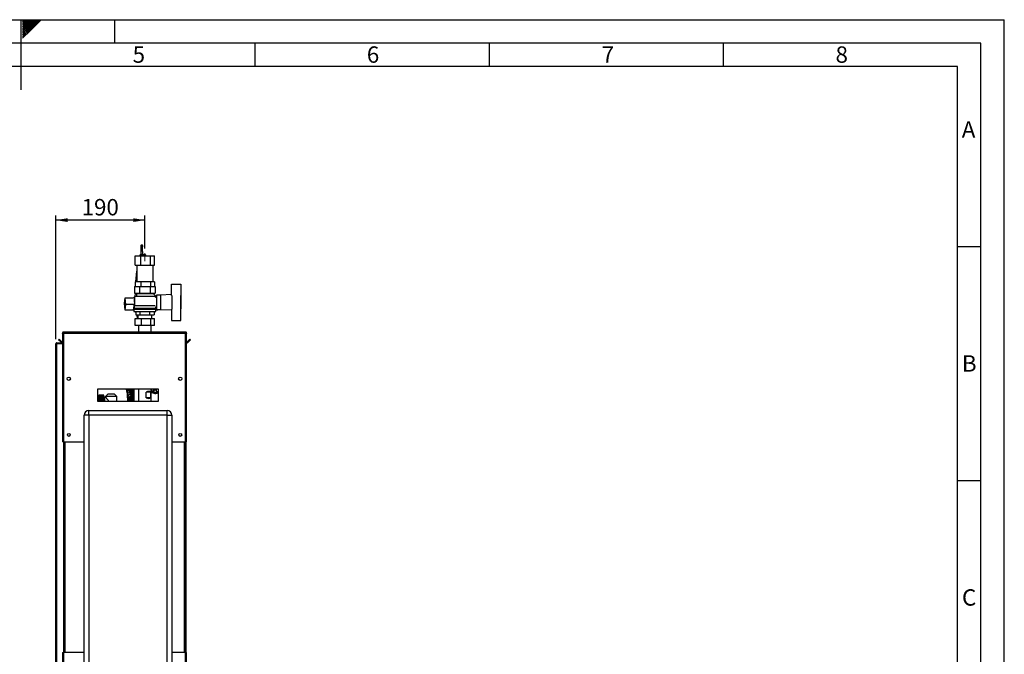
# Paper-space layout 'Blatt3' of a CAD drawing. Units: millimetres. Extents: x 0 to 420, y 0 to 297.
# Drawn here: x 210 to 420, y 161 to 297 of the extents above; entities that cross this region are included whole.
import ezdxf

# ---------------------------------------------------------------- set-up
doc = ezdxf.new("R2010")
doc.units = ezdxf.units.MM
doc.linetypes.add('CENTERX2', pattern=[20.32, 12.7, -2.54, 2.54, -2.54])
for name, color, linetype in [('1', 7, 'Continuous'), ('61', 7, 'Continuous'), ('62', 7, 'Continuous')]:
    doc.layers.add(name, color=color, linetype=linetype)
doc.styles.add('SLDTEXTSTYLE0', font='TXT', dxfattribs={"width": 0.75})
doc.styles.add('SLDTEXTSTYLE1', font='TXT', dxfattribs={"width": 0.605})
doc.dimstyles.new('SLDDIMSTYLE1', dxfattribs={"dimtxt": 3.5, "dimasz": 2.5, "dimexe": 0, "dimexo": 0.0625, "dimgap": 0.875, "dimtad": 1, "dimdec": 1, "dimlfac": 10, "dimrnd": 1e-09, "dimzin": 12, "dimdsep": 46, "dimtxsty": 'SLDTEXTSTYLE1', "dimsah": 1, "dimcen": 0.09, "dimadec": 0, "dimazin": 3, "dimtfac": 1, "dimtdec": 1, "dimtofl": 0, "dimtmove": 0, "dimatfit": 3, "dimfxl": 1, "dimfrac": 2, "dimtolj": 1, "dimtzin": 12, "dimarcsym": 0})

# ---------------------------------------------------------------- blocks, each defined once
blk = doc.blocks.new('_D_29')
at = {"layer": '1'}
for p, q in [((217.52, 228.73), (217.52, 255.17)), ((236.52, 248.13), (236.52, 255.17)), ((236.52, 254.17), (217.52, 254.17))]:
    blk.add_line(p, q, dxfattribs=at)
for points in [[(217.52, 254.17), (220.02, 253.77), (220.02, 254.57)], [(236.52, 254.17), (234.02, 254.57), (234.02, 253.77)]]:
    blk.add_solid(points, dxfattribs=at)
at = {"layer": '1', "insert": (223.01, 258.68), "char_height": 3.5, "attachment_point": 1, "style": 'SLDTEXTSTYLE1'}
blk.add_mtext('190', dxfattribs=at)

psp = doc.layouts.new('Blatt3')

# ---------------------------------------------------------------- linework, layer by layer
at = {"color": 7, "linetype": 'Continuous', "lineweight": 30}
for p, q in [((234.455, 244.558), (234.455, 246.558)), ((234.455, 246.558), (235.668, 246.558)), ((235.577, 246.796), (235.394, 246.558)), ((235.439, 246.558), (235.586, 246.748)), ((235.598, 246.675), (235.508, 246.558)), ((235.586, 246.748), (235.577, 246.796)), ((236.667, 246.758), (235.577, 246.796)), ((235.586, 246.748), (236.675, 246.709)), ((235.617, 246.558), (235.598, 246.675)), ((236.687, 246.637), (235.598, 246.675)), ((235.668, 244.558), (235.668, 246.558)), ((235.668, 246.558), (237.736, 246.558)), ((236.675, 246.709), (236.667, 246.758)), ((236.776, 246.558), (236.667, 246.758)), ((236.675, 246.709), (236.758, 246.558)), ((236.7, 246.558), (236.687, 246.637)), ((236.73, 246.558), (236.687, 246.637)), ((237.736, 244.558), (237.736, 246.558)), ((237.736, 246.558), (238.592, 246.558)), ((238.592, 244.558), (238.592, 246.558)), ((234.455, 244.558), (235.668, 244.558)), ((234.773, 244.558), (234.773, 240.964)), ((235.668, 244.558), (237.736, 244.558)), ((237.736, 244.558), (238.592, 244.558)), ((238.273, 240.964), (238.273, 244.558)), ((234.755, 243.249), (234.518, 240.964)), ((234.33, 239.964), (234.33, 238.564)), ((234.33, 239.964), (235.426, 239.964)), ((234.451, 240.964), (234.451, 239.964)), ((235.619, 240.964), (234.451, 240.964)), ((235.426, 238.564), (235.426, 239.964)), ((235.426, 239.964), (237.62, 239.964)), ((235.619, 240.964), (235.619, 239.964)), ((237.692, 240.964), (235.619, 240.964)), ((237.62, 239.964), (237.62, 238.564)), ((237.62, 239.964), (238.717, 239.964)), ((237.692, 240.964), (237.692, 239.964)), ((238.596, 240.964), (237.692, 240.964)), ((238.596, 240.964), (238.596, 239.964)), ((238.717, 239.964), (238.717, 238.564)), ((242.223, 238.056), (242.223, 240.514)), ((242.223, 240.514), (244.223, 240.514)), ((244.223, 240.514), (244.223, 238.061)), ((232.179, 236.385), (232.304, 237.589)), ((232.429, 236.103), (232.304, 237.589)), ((232.304, 237.589), (234.122, 237.589)), ((234.323, 237.626), (234.26, 237.011)), ((234.723, 237.914), (234.323, 237.814)), ((234.323, 237.814), (234.323, 235.914)), ((238.718, 237.814), (234.323, 237.814)), ((234.33, 238.564), (235.426, 238.564)), ((234.421, 238.564), (234.343, 237.819)), ((234.623, 238.564), (234.723, 238.514)), ((234.723, 238.492), (234.696, 238.527)), ((234.723, 238.514), (234.723, 237.914)), ((234.723, 238.514), (238.323, 238.514)), ((234.723, 237.914), (238.317, 237.914)), ((235.426, 238.564), (237.62, 238.564)), ((237.62, 238.564), (238.717, 238.564)), ((238.927, 237.867), (238.317, 238.477)), ((238.323, 238.514), (238.423, 238.564)), ((238.323, 238.471), (238.323, 238.514)), ((238.523, 237.864), (238.523, 237.862)), ((238.923, 237.864), (238.523, 237.864)), ((238.718, 237.658), (238.927, 237.867)), ((238.923, 237.602), (238.923, 237.864)), ((238.973, 237.614), (238.923, 237.614)), ((239.823, 238.164), (238.973, 238.164)), ((238.973, 238.164), (238.973, 235.064)), ((242.223, 238.26), (239.823, 238.164)), ((239.823, 238.164), (239.823, 235.064)), ((242.323, 235.166), (242.323, 238.061)), ((244.223, 235.166), (244.223, 238.061)), ((244.243, 238.014), (244.223, 238.014)), ((244.243, 235.214), (244.243, 238.014)), ((232.304, 234.898), (232.179, 236.385)), ((232.304, 234.898), (232.429, 236.103)), ((234.247, 236.103), (232.429, 236.103)), ((234.122, 234.898), (234.223, 235.877)), ((234.223, 235.914), (234.223, 235.364)), ((234.223, 235.914), (238.71, 235.914)), ((234.227, 235.914), (234.247, 236.103)), ((238.823, 235.364), (238.823, 235.614)), ((238.823, 235.614), (238.973, 235.614)), ((234.122, 234.898), (232.304, 234.898)), ((234.173, 234.843), (234.122, 234.898)), ((234.173, 235.164), (234.173, 234.664)), ((234.173, 235.164), (238.873, 235.164)), ((234.173, 234.664), (238.873, 234.664)), ((234.223, 235.364), (238.823, 235.364)), ((234.423, 235.364), (234.423, 235.164)), ((234.56, 234.664), (234.56, 233.964)), ((234.56, 233.964), (235.542, 233.964)), ((234.94, 233.154), (234.872, 233.964)), ((234.961, 233.154), (235.023, 233.757)), ((235.023, 233.964), (235.023, 233.154)), ((235.542, 233.964), (235.542, 234.664)), ((235.542, 233.964), (237.505, 233.964)), ((237.505, 234.664), (237.505, 233.964)), ((237.505, 233.964), (238.486, 233.964)), ((238.023, 233.154), (238.023, 233.964)), ((238.486, 234.664), (238.486, 233.964)), ((238.623, 235.164), (238.623, 235.364)), ((238.873, 234.664), (238.873, 235.164)), ((239.274, 234.898), (238.873, 234.898)), ((238.973, 235.064), (239.823, 235.064)), ((239.274, 234.898), (239.291, 235.064)), ((239.823, 235.064), (242.223, 234.968)), ((242.223, 235.171), (242.223, 232.714)), ((244.223, 235.214), (244.243, 235.214)), ((244.223, 232.714), (244.223, 235.166)), ((234.468, 231.654), (234.468, 233.154)), ((234.468, 233.154), (235.763, 233.154)), ((235.763, 231.654), (234.468, 231.654)), ((235.178, 231.654), (235.178, 230.264)), ((235.763, 231.654), (235.763, 233.154)), ((235.763, 233.154), (237.818, 233.154)), ((237.818, 231.654), (235.763, 231.654)), ((237.818, 231.654), (237.818, 233.154)), ((237.818, 233.154), (238.579, 233.154)), ((238.579, 231.654), (237.818, 231.654)), ((237.868, 230.264), (237.868, 231.654)), ((238.579, 231.654), (238.579, 233.154)), ((242.223, 232.714), (244.223, 232.714)), ((218.923, 230.034), (219.073, 230.034)), ((218.923, 230.034), (218.923, 229.963)), ((218.923, 229.963), (218.923, 206.764)), ((219.073, 230.034), (219.073, 230.017)), ((219.153, 230.264), (245.193, 230.264)), ((219.153, 230.264), (219.153, 230.034)), ((219.153, 230.034), (219.153, 206.764)), ((219.153, 230.034), (245.193, 230.034)), ((245.193, 230.034), (245.193, 230.264)), ((245.193, 206.764), (245.193, 230.034)), ((245.423, 230.034), (245.273, 230.034)), ((245.273, 230.018), (245.273, 230.034)), ((245.423, 229.963), (245.423, 230.034)), ((245.423, 206.764), (245.423, 229.963)), ((217.523, 227.734), (217.753, 227.734)), ((217.523, 154.614), (217.523, 227.734)), ((217.753, 227.814), (217.753, 227.964)), ((217.753, 227.964), (218.923, 227.964)), ((217.753, 227.814), (218.923, 227.814)), ((217.753, 154.614), (217.753, 227.734)), ((218.923, 227.734), (217.753, 227.734)), ((218.101, 228.611), (218.207, 228.717)), ((218.681, 228.031), (218.101, 228.611)), ((218.787, 228.137), (218.207, 228.717)), ((218.787, 228.137), (218.681, 228.031)), ((246.14, 228.717), (245.56, 228.137)), ((245.56, 228.137), (245.666, 228.031)), ((246.246, 228.611), (245.666, 228.031)), ((246.246, 228.611), (246.14, 228.717)), ((220.573, 220.463), (220.573, 220.065)), ((243.773, 220.065), (243.773, 220.463)), ((239.423, 218.014), (226.423, 218.014)), ((226.423, 218.014), (226.423, 215.514)), ((227.783, 216.749), (226.683, 216.749)), ((226.683, 216.748), (226.683, 216.749)), ((226.683, 216.748), (227.533, 216.748)), ((226.683, 216.748), (226.683, 216.744)), ((226.683, 216.741), (226.683, 216.744)), ((227.533, 216.744), (226.683, 216.744)), ((226.683, 216.741), (227.533, 216.741)), ((226.683, 216.741), (226.683, 216.728)), ((226.683, 216.721), (226.683, 216.728)), ((227.533, 216.728), (226.683, 216.728)), ((226.683, 216.721), (227.533, 216.721)), ((226.683, 216.721), (226.683, 216.699)), ((226.683, 216.689), (226.683, 216.699)), ((227.533, 216.699), (226.683, 216.699)), ((226.683, 216.689), (227.533, 216.689)), ((226.683, 216.689), (226.683, 216.659)), ((226.683, 216.646), (226.683, 216.659)), ((227.533, 216.659), (226.683, 216.659)), ((226.683, 216.646), (227.533, 216.646)), ((226.683, 216.646), (226.683, 216.608)), ((226.683, 216.591), (226.683, 216.608)), ((227.533, 216.608), (226.683, 216.608)), ((226.683, 216.591), (227.533, 216.591)), ((226.683, 216.591), (226.683, 216.545)), ((226.683, 216.526), (226.683, 216.545)), ((227.533, 216.545), (226.683, 216.545)), ((226.683, 216.526), (227.533, 216.526)), ((226.683, 216.526), (226.683, 216.472)), ((227.533, 216.744), (227.533, 216.748)), ((227.533, 216.728), (227.533, 216.741)), ((227.533, 216.699), (227.533, 216.721)), ((227.533, 216.659), (227.533, 216.689)), ((227.533, 216.608), (227.533, 216.646)), ((227.533, 216.545), (227.533, 216.591)), ((227.533, 216.472), (227.533, 216.526)), ((227.783, 215.514), (227.783, 216.749)), ((228.627, 216.965), (228.108, 216.464)), ((230.019, 216.965), (228.627, 216.965)), ((230.538, 216.464), (230.019, 216.965)), ((232.894, 216.552), (233.34, 217)), ((233.578, 216.788), (232.899, 216.106)), ((232.964, 215.996), (233.846, 216.777)), ((233.86, 216.912), (233.755, 216.924)), ((233.861, 217.245), (233.82, 217.249)), ((233.861, 218.014), (233.861, 215.514)), ((233.911, 218.014), (233.911, 215.514)), ((233.933, 215.514), (233.933, 218.014)), ((234.093, 215.514), (234.093, 218.014)), ((234.107, 215.514), (234.107, 218.014)), ((234.138, 218.014), (234.138, 215.514)), ((234.14, 215.514), (234.14, 218.014)), ((235.178, 218.014), (235.178, 215.514)), ((236.796, 216.214), (236.796, 217.414)), ((237.746, 217.414), (236.796, 217.414)), ((237.746, 217.414), (237.746, 216.214)), ((237.868, 215.514), (237.868, 218.014)), ((238.46, 217.398), (238.46, 218.014)), ((238.515, 217.336), (238.528, 217.334)), ((238.619, 218.014), (238.619, 217.885)), ((238.619, 217.885), (238.768, 217.885)), ((238.737, 217.9), (238.734, 218.014)), ((238.737, 217.9), (238.768, 217.885)), ((238.768, 217.885), (238.768, 218.014)), ((238.928, 218.014), (238.928, 217.399)), ((239.423, 215.514), (239.423, 218.014)), ((226.423, 215.514), (239.423, 215.514)), ((226.683, 216.45), (226.683, 216.472)), ((227.533, 216.472), (226.683, 216.472)), ((226.683, 216.45), (227.533, 216.45)), ((226.683, 216.45), (226.683, 216.389)), ((226.683, 216.365), (226.683, 216.389)), ((227.533, 216.389), (226.683, 216.389)), ((226.683, 216.365), (227.533, 216.365)), ((226.683, 216.365), (226.683, 216.297)), ((226.683, 216.27), (226.683, 216.297)), ((227.533, 216.297), (226.683, 216.297)), ((226.683, 216.27), (227.533, 216.27)), ((226.683, 216.27), (226.683, 216.197)), ((226.683, 216.167), (226.683, 216.197)), ((227.533, 216.197), (226.683, 216.197)), ((226.683, 216.167), (227.533, 216.167)), ((226.683, 216.167), (226.683, 216.088)), ((226.683, 216.057), (226.683, 216.088)), ((227.533, 216.088), (226.683, 216.088)), ((226.683, 216.057), (227.533, 216.057)), ((226.683, 216.057), (226.683, 215.973)), ((226.683, 215.94), (226.683, 215.973)), ((227.533, 215.973), (226.683, 215.973)), ((226.683, 215.94), (227.533, 215.94)), ((226.683, 215.94), (226.683, 215.852)), ((226.683, 215.818), (226.683, 215.852)), ((227.533, 215.852), (226.683, 215.852)), ((226.683, 215.818), (227.533, 215.818)), ((226.683, 215.818), (226.683, 215.727)), ((226.683, 215.691), (226.683, 215.727)), ((227.533, 215.727), (226.683, 215.727)), ((226.683, 215.691), (227.533, 215.691)), ((226.683, 215.691), (226.683, 215.597)), ((226.683, 215.56), (226.683, 215.597)), ((227.533, 215.597), (226.683, 215.597)), ((226.683, 215.56), (227.533, 215.56)), ((226.683, 215.56), (226.683, 215.514)), ((227.533, 216.389), (227.533, 216.45)), ((227.533, 216.297), (227.533, 216.365)), ((227.533, 216.197), (227.533, 216.27)), ((227.533, 216.088), (227.533, 216.167)), ((227.533, 215.973), (227.533, 216.057)), ((227.533, 215.852), (227.533, 215.94)), ((227.533, 215.727), (227.533, 215.818)), ((227.533, 215.597), (227.533, 215.691)), ((227.533, 215.514), (227.533, 215.56)), ((228.115, 216.354), (227.883, 216.354)), ((227.883, 216.354), (227.883, 215.514)), ((228.108, 216.464), (228.108, 216.347)), ((230.538, 216.464), (228.108, 216.464)), ((230.538, 215.514), (230.538, 216.464)), ((232.804, 215.869), (232.802, 215.868)), ((232.905, 216.018), (232.87, 216.027)), ((232.899, 216.106), (232.934, 216.097)), ((232.982, 215.726), (232.964, 215.996)), ((233.072, 215.677), (233.119, 215.713)), ((233.119, 215.713), (233.136, 215.726)), ((233.136, 215.724), (233.12, 215.712)), ((233.136, 215.726), (233.137, 215.726)), ((233.192, 215.649), (233.635, 216.023)), ((233.704, 216.174), (233.604, 216.116)), ((233.69, 215.693), (233.726, 215.654)), ((233.754, 215.688), (233.836, 215.603)), ((233.84, 215.619), (233.779, 215.682)), ((237.746, 216.214), (236.796, 216.214)), ((223.573, 154.564), (223.573, 212.464)), ((224.573, 212.464), (223.573, 212.464)), ((224.573, 212.464), (224.573, 213.464)), ((224.573, 213.464), (241.273, 213.464)), ((224.573, 212.464), (224.573, 154.564)), ((241.273, 212.464), (224.573, 212.464)), ((241.273, 212.464), (241.273, 213.464)), ((241.273, 154.564), (241.273, 212.464)), ((241.273, 212.464), (242.273, 212.464)), ((242.273, 212.464), (242.273, 154.564)), ((219.153, 206.764), (218.923, 206.764)), ((219.153, 206.764), (223.573, 206.764)), ((219.173, 206.764), (219.173, 161.764)), ((219.403, 206.764), (219.403, 161.764)), ((242.273, 206.764), (245.193, 206.764)), ((244.943, 161.764), (244.943, 206.764)), ((245.173, 161.764), (245.173, 206.764)), ((245.423, 206.764), (245.193, 206.764)), ((245.273, 206.764), (245.273, 161.764)), ((218.923, 161.764), (218.923, 150.564)), ((218.923, 161.764), (219.153, 161.764)), ((219.153, 161.764), (219.153, 150.494)), ((223.573, 161.764), (219.153, 161.764)), ((245.193, 161.764), (242.273, 161.764)), ((245.193, 150.494), (245.193, 161.764)), ((245.193, 161.764), (245.423, 161.764)), ((245.423, 150.564), (245.423, 161.764))]:
    psp.add_line(p, q, dxfattribs=at)
at = {"color": 7, "linetype": 'Continuous', "lineweight": 30, "flags": 128}
for points in [[(236.052, 248.723), (236.032, 248.758), (235.986, 248.788), (235.921, 248.808), (235.847, 248.815), (235.776, 248.808), (235.718, 248.788), (235.682, 248.758), (235.674, 248.723), (235.694, 248.688), (235.74, 248.658), (235.805, 248.638), (235.878, 248.631), (235.95, 248.638), (236.008, 248.658), (236.044, 248.688), (236.052, 248.723)], [(234.323, 236.022), (234.318, 236.027), (234.247, 236.103)], [(232.691, 217.546), (232.671, 217.635), (232.611, 218.014)], [(232.922, 215.749), (232.913, 215.743), (232.907, 215.738)], [(233.04, 215.514), (233.038, 215.531), (233.034, 215.568)], [(233.604, 216.116), (233.595, 216.111), (233.584, 216.109), (233.571, 216.11), (233.557, 216.115), (233.543, 216.122), (233.528, 216.133), (233.514, 216.145), (233.5, 216.16)], [(233.591, 215.677), (233.618, 215.677), (233.726, 215.654)], [(233.631, 216.139), (233.708, 216.183), (233.843, 216.23)], [(233.635, 216.023), (233.753, 216.098), (233.843, 216.129)], [(233.844, 215.634), (233.83, 215.645), (233.754, 215.688)]]:
    psp.add_lwpolyline(points, dxfattribs=at)
at = {"color": 7, "linetype": 'Continuous', "lineweight": 30}
for centre, radius in [((220.273, 220.264), 0.36), ((244.073, 220.264), 0.36), ((220.273, 208.264), 0.3), ((244.073, 208.264), 0.3)]:
    psp.add_circle(centre, radius, dxfattribs=at)
for centre, radius, start, end in [((235.923, 246.65), 0.202, 39.69918, 136.28232), ((235.723, 243.149), 0.973, 167.40082, 192.59918), ((235.256, 236.769), 1.399, 130.64238, 144.13926), ((235.18, 236.921), 0.925, 174.46813, 202.1149), ((235.617, 236.292), 2.048, 232.67891, 238.93485), ((218.843, 228.194), 0.23, 225, 290.35441), ((218.843, 228.194), 0.08, 225, 0), ((245.503, 228.194), 0.08, 180, 315), ((245.503, 228.194), 0.23, 249.64559, 315), ((259.275, 218.464), 26.6, 180.96925, 185.59953), ((259.297, 218.464), 26.604, 180.96908, 186.36629), ((259.317, 218.464), 26.601, 180.96925, 184.13696), ((232.493, 221.732), 5.196, 273.22237, 274.42092), ((259.325, 218.464), 26.501, 180.97292, 184.13696), ((236.783, 218.463), 3.741, 186.90038, 203.02213), ((236.791, 218.463), 3.515, 187.34764, 203.02219), ((235.905, 211.049), 6.48, 111.25076, 113.31651), ((234.477, 218.037), 1.539, 222.373, 234.25877), ((233.349, 216.922), 0.265, 329.54444, 38.79051), ((238.693, 218.206), 0.887, 201.56356, 325.38139), ((238.682, 218.207), 0.887, 203.51184, 259.15949), ((238.687, 218.206), 0.894, 203.7178, 325.3761), ((238.69, 218.199), 1.067, 219.68762, 313.40512), ((238.696, 218.212), 0.847, 193.52593, 253.82947), ((253.738, 218.195), 15.299, 180.67804, 182.98352), ((238.69, 196.99), 20.911, 89.87186, 90.19827), ((238.68, 218.204), 0.893, 270.00843, 303.92927), ((238.688, 218.199), 1.068, 270.01817, 313.54923), ((238.692, 218.211), 0.846, 286.21678, 329.89585), ((227.883, 216.454), 0.1, 180, 270), ((259.276, 218.463), 26.598, 185.59746, 186.36725), ((232.971, 216.035), 0.101, 135.11488, 185.0633), ((233.006, 216.026), 0.101, 135.11643, 185.08386), ((259.356, 218.463), 26.59, 185.88302, 186.36916), ((233.022, 215.76), 0.101, 186.36375, 237.70478), ((233.027, 216.069), 0.0966, 163.06095, 229.37234), ((232.897, 215.636), 0.0808, 331.41415, 28.84545), ((233.074, 215.788), 0.112, 213.8604, 268.62227), ((233.484, 215.626), 0.454, 175.22942, 187.34563), ((233.512, 215.848), 0.472, 201.24505, 212.51779), ((233.423, 215.874), 0.322, 207.33141, 224.16883), ((233.699, 215.355), 0.389, 68.40814, 155.83165), ((233.694, 215.354), 0.339, 63.79557, 151.9457), ((233.593, 215.354), 0.248, 40.01767, 139.98233), ((233.476, 215.354), 0.249, 40.02798, 76.43733), ((233.596, 215.354), 0.318, 38.24321, 93.7357), ((234.184, 216.496), 0.725, 214.27175, 220.76056), ((233.596, 215.354), 0.323, 39.33352, 89.97087), ((224.573, 212.464), 1, 90, 180), ((241.273, 212.464), 1, 0, 90)]:
    psp.add_arc(centre, radius, start, end, dxfattribs=at)
for centre, major_axis, start_param, end_param in [((236.523, 216.214), (1.212, 1.212), 6.2637203, 7.2009564), ((236.523, 217.414), (1.212, -1.212), 5.3654143, 6.3026503)]:
    psp.add_ellipse(centre, major_axis=major_axis, ratio=0.4820109, start_param=start_param, end_param=end_param, dxfattribs=at)
for points, knots in [([(235.673, 248.733), (235.672, 248.698), (235.667, 248.599), (235.661, 248.423), (235.656, 248.207), (235.655, 247.986), (235.657, 247.766), (235.661, 247.55), (235.669, 247.343), (235.679, 247.149), (235.692, 246.973), (235.703, 246.853), (235.71, 246.8), (235.711, 246.791)], [0, 0, 0, 0, 0.05383088, 0.15660381, 0.25922197, 0.36171514, 0.46417303, 0.56665932, 0.66924346, 0.77202778, 0.87516791, 0.97893891, 1, 1, 1, 1]), ([(236.095, 246.778), (236.091, 246.813), (236.081, 246.886), (236.068, 247.029), (236.057, 247.196), (236.047, 247.383), (236.04, 247.584), (236.036, 247.795), (236.035, 248.01), (236.037, 248.225), (236.041, 248.435), (236.047, 248.597), (236.051, 248.687), (236.053, 248.713)], [0, 0, 0, 0, 0.0850083, 0.1791148, 0.2750921, 0.3720401, 0.4695175, 0.5672882, 0.6652128, 0.7631967, 0.8611489, 0.9589777, 1, 1, 1, 1]), ([(219.153, 230.264), (219.128, 230.261), (219.077, 230.256), (219.007, 230.217), (218.954, 230.157), (218.927, 230.092), (218.924, 230.05), (218.923, 230.034)], [0, 0, 0, 0, 0.209052, 0.427821, 0.6465923, 0.8653635, 1, 1, 1, 1]), ([(218.923, 229.963), (218.926, 229.968), (218.931, 229.978), (218.97, 229.993), (219.03, 230.009), (219.095, 230.022), (219.137, 230.03), (219.153, 230.034)], [0, 0, 0, 0, 0.209052, 0.427821, 0.6465923, 0.8653635, 1, 1, 1, 1]), ([(219.153, 230.114), (219.142, 230.112), (219.119, 230.109), (219.093, 230.089), (219.076, 230.063), (219.074, 230.043), (219.073, 230.034)], [0, 0, 0, 0, 0.2841548, 0.5309932, 0.7777477, 1, 1, 1, 1]), ([(245.423, 230.034), (245.421, 230.059), (245.416, 230.11), (245.377, 230.18), (245.317, 230.233), (245.252, 230.26), (245.21, 230.263), (245.193, 230.264)], [0, 0, 0, 0, 0.209052, 0.427821, 0.6465923, 0.8653635, 1, 1, 1, 1]), ([(245.273, 230.034), (245.272, 230.046), (245.269, 230.068), (245.248, 230.094), (245.222, 230.111), (245.203, 230.113), (245.193, 230.114)], [0, 0, 0, 0, 0.2841548, 0.5309932, 0.7777477, 1, 1, 1, 1]), ([(245.193, 230.034), (245.219, 230.029), (245.27, 230.019), (245.34, 230.003), (245.393, 229.988), (245.42, 229.974), (245.422, 229.966), (245.423, 229.963)], [0, 0, 0, 0, 0.209052, 0.427821, 0.6465923, 0.8653635, 1, 1, 1, 1]), ([(217.753, 227.964), (217.723, 227.96), (217.661, 227.953), (217.584, 227.898), (217.533, 227.821), (217.527, 227.762), (217.523, 227.734)], [0, 0, 0, 0, 0.2547182, 0.5096101, 0.7645031, 1, 1, 1, 1]), ([(217.753, 227.814), (217.744, 227.813), (217.725, 227.811), (217.701, 227.796), (217.682, 227.774), (217.674, 227.751), (217.674, 227.738), (217.673, 227.734)], [0, 0, 0, 0, 0.22186986, 0.45007988, 0.67322836, 0.90282893, 1, 1, 1, 1]), ([(232.785, 216.545), (232.79, 216.485), (232.8, 216.366), (232.818, 216.228), (232.834, 216.134), (232.847, 216.077), (232.86, 216.037), (232.867, 216.03), (232.87, 216.027)], [0, 0, 0, 0, 0.2503536, 0.5002457, 0.6255479, 0.7504465, 0.8753374, 1, 1, 1, 1]), ([(232.894, 216.552), (232.89, 216.501), (232.884, 216.4), (232.882, 216.28), (232.884, 216.199), (232.887, 216.15), (232.892, 216.115), (232.897, 216.109), (232.899, 216.106)], [0, 0, 0, 0, 0.2633956, 0.5208652, 0.652098, 0.7674548, 0.8851317, 1, 1, 1, 1]), ([(232.934, 216.097), (233.107, 216.249), (233.415, 216.52), (233.724, 216.792), (233.86, 216.912)], [0, 0, 0, 0, 0.5600001, 1, 1, 1, 1]), ([(233.682, 217.188), (233.604, 217.394), (233.502, 217.662), (233.481, 217.947), (233.476, 218.014)], [0, 0, 0, 0, 0.7647458, 1, 1, 1, 1]), ([(233.682, 217.188), (233.659, 217.17), (233.617, 217.136), (233.574, 217.103), (233.556, 217.089)], [0, 0, 0, 0, 0.5599502, 1, 1, 1, 1]), ([(233.703, 216.891), (233.68, 216.871), (233.638, 216.837), (233.596, 216.803), (233.578, 216.788)], [0, 0, 0, 0, 0.56, 1, 1, 1, 1]), ([(233.82, 217.249), (233.746, 217.444), (233.652, 217.693), (233.632, 217.957), (233.628, 218.014)], [0, 0, 0, 0, 0.7856302, 1, 1, 1, 1]), ([(233.682, 217.188), (233.717, 217.206), (233.785, 217.24), (233.809, 217.246), (233.82, 217.249)], [0, 0, 0, 0, 0.4966891, 1, 1, 1, 1]), ([(233.703, 216.891), (233.714, 216.909), (233.738, 216.946), (233.743, 217.023), (233.727, 217.108), (233.697, 217.162), (233.682, 217.188)], [0, 0, 0, 0, 0.2437723, 0.4999999, 0.7562276, 1, 1, 1, 1]), ([(233.755, 216.924), (233.749, 216.922), (233.739, 216.919), (233.714, 216.899), (233.703, 216.891)], [0, 0, 0, 0, 0.5591747, 1, 1, 1, 1]), ([(233.755, 216.924), (233.773, 216.946), (233.811, 216.991), (233.84, 217.076), (233.846, 217.165), (233.829, 217.221), (233.82, 217.249)], [0, 0, 0, 0, 0.2445803, 0.5000001, 0.7554198, 1, 1, 1, 1]), ([(233.849, 218.014), (233.849, 217.725), (233.847, 216.89), (233.843, 216.058), (233.841, 215.514)], [0, 0, 0, 0, 0.3463916, 1, 1, 1, 1]), ([(228.115, 216.347), (228.113, 216.349), (228.101, 216.361), (228.15, 216.308), (228.239, 216.209), (228.352, 216.081), (228.466, 215.947), (228.586, 215.792), (228.691, 215.65), (228.739, 215.549), (228.755, 215.514)], [0, 0, 0, 0, 0.0363722, 0.2090324, 0.3860439, 0.5177461, 0.6532092, 0.7885967, 0.9268139, 1, 1, 1, 1]), ([(232.922, 215.749), (232.918, 215.799), (232.913, 215.888), (232.908, 215.978), (232.905, 216.018)], [0, 0, 0, 0, 0.5599931, 1, 1, 1, 1]), ([(232.905, 216.018), (232.908, 216.015), (232.912, 216.009), (232.93, 216.001), (232.951, 215.998), (232.964, 215.996)], [0, 0, 0, 0, 0.2806345, 0.5612822, 1, 1, 1, 1]), ([(232.907, 215.738), (232.912, 215.726), (232.923, 215.703), (232.953, 215.684), (232.968, 215.675)], [0, 0, 0, 0, 0.518283, 1, 1, 1, 1]), ([(232.907, 215.738), (232.912, 215.712), (232.923, 215.662), (232.953, 215.618), (232.968, 215.597)], [0, 0, 0, 0, 0.5180257, 1, 1, 1, 1]), ([(232.922, 215.749), (232.923, 215.746), (232.927, 215.741), (232.94, 215.734), (232.959, 215.729), (232.974, 215.727), (232.982, 215.726)], [0, 0, 0, 0, 0.2339994, 0.4999369, 0.7499753, 1, 1, 1, 1]), ([(232.968, 215.675), (232.978, 215.671), (232.991, 215.665), (233.014, 215.663), (233.025, 215.663), (233.032, 215.664)], [0, 0, 0, 0, 0.4989344, 0.7135804, 1, 1, 1, 1]), ([(232.968, 215.597), (232.973, 215.593), (232.982, 215.583), (232.999, 215.574), (233.016, 215.568), (233.028, 215.568), (233.034, 215.568)], [0, 0, 0, 0, 0.2815632, 0.538114, 0.7749594, 1, 1, 1, 1]), ([(233.5, 216.16), (233.403, 216.079), (233.231, 215.934), (233.058, 215.79), (232.982, 215.726)], [0, 0, 0, 0, 0.5600076, 1, 1, 1, 1]), ([(233.032, 215.664), (233.039, 215.665), (233.053, 215.667), (233.065, 215.673), (233.072, 215.677)], [0, 0, 0, 0, 0.5, 1, 1, 1, 1]), ([(233.034, 215.568), (233.05, 215.57), (233.078, 215.575), (233.103, 215.588), (233.114, 215.594)], [0, 0, 0, 0, 0.55976811, 1, 1, 1, 1]), ([(233.114, 215.594), (233.129, 215.603), (233.156, 215.62), (233.181, 215.64), (233.192, 215.649)], [0, 0, 0, 0, 0.55993645, 1, 1, 1, 1]), ([(233.137, 215.726), (233.224, 215.799), (233.38, 215.929), (233.536, 216.059), (233.604, 216.116)], [0, 0, 0, 0, 0.56, 1, 1, 1, 1]), ([(233.5, 216.16), (233.563, 216.207), (233.666, 216.283), (233.794, 216.311), (233.844, 216.322)], [0, 0, 0, 0, 0.6088356, 1, 1, 1, 1]), ([(233.585, 216.109), (233.608, 216.125), (233.654, 216.158), (233.703, 216.185), (233.727, 216.198)], [0, 0, 0, 0, 0.5016255, 1, 1, 1, 1]), ([(233.844, 216.243), (233.832, 216.241), (233.779, 216.232), (233.737, 216.2), (233.704, 216.174)], [0, 0, 0, 0, 0.2108229, 1, 1, 1, 1]), ([(233.726, 215.654), (233.745, 215.645), (233.782, 215.627), (233.829, 215.588), (233.852, 215.558), (233.861, 215.547)], [0, 0, 0, 0, 0.3812961, 0.7569096, 1, 1, 1, 1])]:
    psp.add_open_spline(points, degree=3, knots=knots, dxfattribs=at)
at = {"layer": '1', "linetype": 'CENTERX2', "lineweight": 0}
psp.add_line((236.523, 245.382), (236.523, 247.134), dxfattribs=at)
at = {"layer": '61'}
for p in [(0, 297), (420, 0)]:
    psp.add_line(p, (420, 297), dxfattribs=at)
at = {"layer": '61', "color": 7, "linetype": 'Continuous', "lineweight": 30}
for p, q in [((415, 292), (5, 292)), ((415, 5), (415, 292))]:
    psp.add_line(p, q, dxfattribs=at)
at = {"layer": '61', "color": 7, "linetype": 'Continuous'}
for p, q in [((410, 287), (10, 287)), ((410, 47.454), (410, 287))]:
    psp.add_line(p, q, dxfattribs=at)
at = {"layer": '62', "color": 7, "linetype": 'Continuous'}
for p, q in [((210, 297), (210, 282)), ((210.42, 296.561), (210.859, 297)), ((210.42, 296.914), (210.506, 297)), ((210.49, 296.277), (211.213, 297)), ((210.667, 296.1), (211.566, 297)), ((210.844, 295.924), (211.92, 297)), ((211.02, 295.747), (212.274, 297)), ((211.197, 295.57), (212.627, 297)), ((211.374, 295.393), (212.981, 297)), ((211.551, 295.216), (213.334, 297)), ((211.728, 295.04), (213.688, 297)), ((211.904, 294.863), (214.041, 297)), ((212.081, 294.686), (214.395, 297)), ((230, 297), (230, 292)), ((210.42, 296.207), (210.49, 296.277)), ((210.42, 295.853), (210.667, 296.1)), ((210.42, 295.5), (210.844, 295.924)), ((210.42, 295.146), (211.02, 295.747)), ((210.42, 294.793), (211.197, 295.57)), ((210.42, 294.439), (211.374, 295.393)), ((210.42, 294.086), (211.551, 295.216)), ((210.42, 293.732), (211.728, 295.04)), ((210.42, 293.379), (211.904, 294.863)), ((210.42, 293.025), (212.081, 294.686)), ((260, 292), (260, 287)), ((310, 292), (310, 287)), ((360, 292), (360, 287)), ((410, 248.5), (415, 248.5)), ((410, 198.5), (415, 198.5))]:
    psp.add_line(p, q, dxfattribs=at)

# ---------------------------------------------------------------- texts
at = {"layer": '62', "char_height": 3.5, "attachment_point": 2, "style": 'SLDTEXTSTYLE0'}
for s, insert in [('5', (235.232, 291.29)), ('6', (285.229, 291.29)), ('7', (335.368, 291.29)), ('8', (385.293, 291.29)), ('A', (412.374, 275.29)), ('B', (412.515, 225.29)), ('C', (412.495, 175.29))]:
    psp.add_mtext(s, dxfattribs=dict(at, insert=insert))

# ---------------------------------------------------------------- dimensions: what is measured, and where the dimension line sits
at = {"layer": '1'}
dim = psp.add_linear_dim(base=(217.523, 254.171), p1=(236.523, 247.134), p2=(217.523, 227.734), dimstyle='SLDDIMSTYLE1', dxfattribs=at)
dim.commit()
dim.dimension.update_dxf_attribs({"geometry": '_D_29', "text_midpoint": (227.023, 254.171), "dimtype": 160})

doc.saveas('drawing.dxf')
